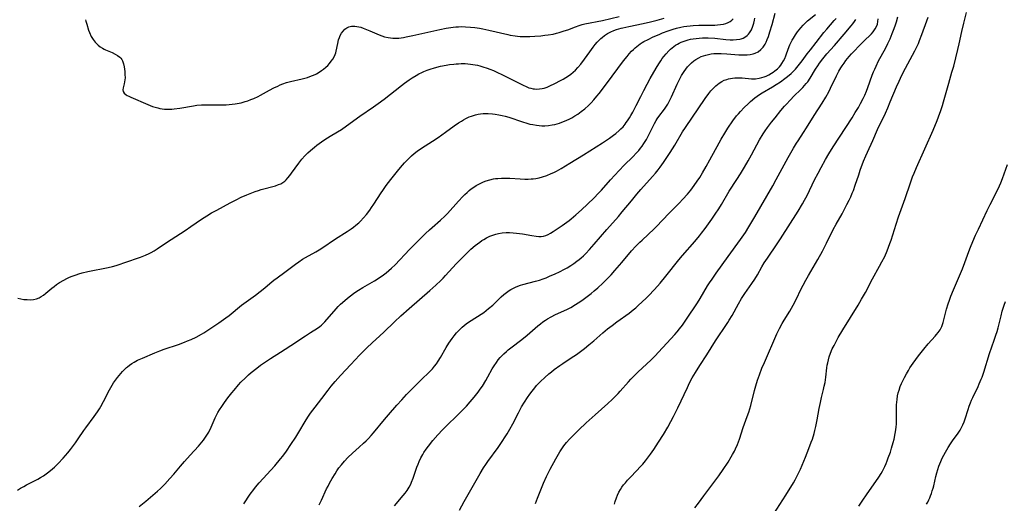
# Model space of a CAD drawing. Units: inches. Extents: x 2130023 to 2135515, y 176486 to 181947.
# Drawn here: x 2130614 to 2130853, y 178118 to 178235 of the extents above; entities that cross this region are included whole.
import ezdxf

# ---------------------------------------------------------------- set-up
doc = ezdxf.new("R2010")
doc.units = ezdxf.units.IN
doc.header["$MEASUREMENT"] = 0
doc.layers.add('c_31_T14S_R21E', color=96, linetype='Continuous')

msp = doc.modelspace()

# ---------------------------------------------------------------- linework, layer by layer
at = {"layer": 'c_31_T14S_R21E', "elevation": 1010}
msp.add_lwpolyline([(2130686.58, 178117.2), (2130687.13, 178118.33), (2130688.39, 178121.09), (2130688.75, 178121.8), (2130689.12, 178122.51), (2130689.75, 178123.62), (2130690.45, 178124.76), (2130690.92, 178125.48), (2130691.4, 178126.18), (2130691.99, 178126.95), (2130692.75, 178127.85), (2130693.58, 178128.71), (2130694.69, 178129.75), (2130696.33, 178131.21), (2130697.39, 178132.18), (2130697.98, 178132.75), (2130698.56, 178133.33), (2130699.26, 178134.1), (2130699.77, 178134.68), (2130702.48, 178137.98), (2130703.45, 178139.12), (2130705.46, 178141.43), (2130706.64, 178142.75), (2130707.84, 178144.03), (2130708.69, 178144.89), (2130711.52, 178147.71), (2130713.2, 178149.34), (2130714.09, 178150.26), (2130714.62, 178150.89), (2130715.07, 178151.49), (2130715.48, 178152.08), (2130716.04, 178153.01), (2130717.48, 178155.47), (2130718.13, 178156.52), (2130718.5, 178157.06), (2130718.93, 178157.65), (2130719.37, 178158.23), (2130719.99, 178158.99), (2130720.84, 178159.89), (2130721.32, 178160.34), (2130721.82, 178160.76), (2130722.33, 178161.17), (2130722.91, 178161.58), (2130723.49, 178161.98), (2130725.99, 178163.54), (2130726.6, 178163.96), (2130727.19, 178164.41), (2130727.77, 178164.87), (2130728.76, 178165.74), (2130730.83, 178167.72), (2130731.45, 178168.28), (2130732.09, 178168.81), (2130732.4, 178169.04), (2130732.73, 178169.26), (2130733.16, 178169.52), (2130733.61, 178169.77), (2130734.26, 178170.08), (2130734.89, 178170.34), (2130735.52, 178170.56), (2130736.06, 178170.73), (2130739.17, 178171.54), (2130740.1, 178171.81), (2130741.01, 178172.11), (2130741.71, 178172.37), (2130742.6, 178172.73), (2130743.95, 178173.33), (2130744.96, 178173.81), (2130746.17, 178174.41), (2130746.83, 178174.77), (2130747.76, 178175.33), (2130748.51, 178175.83), (2130749.23, 178176.36), (2130749.76, 178176.77), (2130750.27, 178177.2), (2130750.85, 178177.72), (2130751.42, 178178.28), (2130752.32, 178179.24), (2130753.45, 178180.53), (2130756.49, 178184.07), (2130759.3, 178187.24), (2130760.25, 178188.37), (2130762.45, 178191.06), (2130763.76, 178192.62), (2130764.79, 178193.8), (2130767.63, 178196.93), (2130768.3, 178197.72), (2130768.97, 178198.57), (2130769.47, 178199.24), (2130770.23, 178200.32), (2130771.85, 178202.79), (2130773, 178204.59), (2130774.91, 178207.75), (2130775.6, 178208.82), (2130780.4, 178215.9), (2130781.3, 178217.13), (2130781.79, 178217.74), (2130782.3, 178218.31), (2130782.98, 178218.97), (2130783.82, 178219.63), (2130784.47, 178220.03), (2130785.04, 178220.31), (2130785.62, 178220.53), (2130786.08, 178220.67), (2130786.54, 178220.77), (2130787.06, 178220.85), (2130787.6, 178220.9), (2130788.25, 178220.92), (2130788.8, 178220.91), (2130789.36, 178220.88), (2130791.64, 178220.68), (2130792.22, 178220.67), (2130792.6, 178220.69), (2130793.5, 178220.8), (2130794.13, 178220.95), (2130794.75, 178221.14), (2130795.24, 178221.34), (2130795.9, 178221.66), (2130796.54, 178222.03), (2130796.94, 178222.29), (2130797.32, 178222.57), (2130797.98, 178223.12), (2130798.19, 178223.32), (2130798.44, 178223.6), (2130798.75, 178223.99), (2130799.03, 178224.4), (2130799.41, 178225.02), (2130799.72, 178225.63), (2130800, 178226.25), (2130800.18, 178226.7), (2130800.82, 178228.48), (2130801, 178228.92), (2130801.3, 178229.59), (2130801.56, 178230.08), (2130801.84, 178230.56), (2130802.36, 178231.37), (2130802.85, 178232.05), (2130803.61, 178233.01), (2130804.22, 178233.69), (2130804.85, 178234.33), (2130805.26, 178234.71), (2130807.2, 178236.26)], dxfattribs=at)
at = {"layer": 'c_31_T14S_R21E'}
for points in [[(2130613.31, 178120.77, 1004), (2130614.04, 178121.25, 1004), (2130614.8, 178121.69, 1004), (2130615.5, 178122.06, 1004), (2130617.6, 178123.14, 1004), (2130618.26, 178123.49, 1004), (2130618.84, 178123.84, 1004), (2130619.57, 178124.31, 1004), (2130620.58, 178125.02, 1004), (2130621.27, 178125.55, 1004), (2130622.23, 178126.36, 1004), (2130623.16, 178127.25, 1004), (2130624.39, 178128.54, 1004), (2130625.51, 178129.82, 1004), (2130626.18, 178130.66, 1004), (2130627.37, 178132.27, 1004), (2130628.05, 178133.23, 1004), (2130629.42, 178135.3, 1004), (2130629.88, 178135.96, 1004), (2130631.94, 178138.71, 1004), (2130632.71, 178139.81, 1004), (2130633.17, 178140.52, 1004), (2130633.51, 178141.09, 1004), (2130634.18, 178142.29, 1004), (2130635.62, 178145.12, 1004), (2130635.96, 178145.73, 1004), (2130636.29, 178146.29, 1004), (2130636.63, 178146.83, 1004), (2130637.11, 178147.52, 1004), (2130637.57, 178148.13, 1004), (2130638.4, 178149.14, 1004), (2130638.83, 178149.63, 1004), (2130639.28, 178150.1, 1004), (2130639.75, 178150.55, 1004), (2130640, 178150.76, 1004), (2130640.52, 178151.17, 1004), (2130641.07, 178151.54, 1004), (2130641.63, 178151.88, 1004), (2130642.48, 178152.33, 1004), (2130643.66, 178152.88, 1004), (2130646.68, 178154.14, 1004), (2130647.88, 178154.61, 1004), (2130648.94, 178154.99, 1004), (2130652.37, 178156.18, 1004), (2130653.86, 178156.72, 1004), (2130654.61, 178157.01, 1004), (2130655.52, 178157.39, 1004), (2130656.7, 178157.96, 1004), (2130657.96, 178158.65, 1004), (2130658.59, 178159.03, 1004), (2130662.18, 178161.42, 1004), (2130663.34, 178162.23, 1004), (2130663.93, 178162.67, 1004), (2130664.69, 178163.24, 1004), (2130667.74, 178165.67, 1004), (2130671.11, 178168.15, 1004), (2130672.26, 178169.03, 1004), (2130673.36, 178169.93, 1004), (2130674.56, 178170.94, 1004), (2130675.59, 178171.77, 1004), (2130676.38, 178172.36, 1004), (2130678.27, 178173.71, 1004), (2130680.84, 178175.69, 1004), (2130681.61, 178176.26, 1004), (2130682.55, 178176.88, 1004), (2130683.27, 178177.3, 1004), (2130685.8, 178178.69, 1004), (2130686.55, 178179.12, 1004), (2130687.27, 178179.57, 1004), (2130690.58, 178181.8, 1004), (2130693.39, 178183.58, 1004), (2130694.35, 178184.24, 1004), (2130694.94, 178184.66, 1004), (2130695.51, 178185.11, 1004), (2130696.2, 178185.7, 1004), (2130696.63, 178186.11, 1004), (2130697.4, 178186.91, 1004), (2130698.09, 178187.72, 1004), (2130698.88, 178188.75, 1004), (2130699.32, 178189.38, 1004), (2130699.9, 178190.23, 1004), (2130701.67, 178193.02, 1004), (2130702.05, 178193.58, 1004), (2130702.89, 178194.74, 1004), (2130704, 178196.2, 1004), (2130705.93, 178198.65, 1004), (2130706.82, 178199.72, 1004), (2130707.31, 178200.27, 1004), (2130707.94, 178200.95, 1004), (2130708.6, 178201.59, 1004), (2130708.99, 178201.95, 1004), (2130709.7, 178202.54, 1004), (2130710.44, 178203.1, 1004), (2130711.45, 178203.79, 1004), (2130714.15, 178205.51, 1004), (2130715.51, 178206.42, 1004), (2130717.31, 178207.67, 1004), (2130719.43, 178209.22, 1004), (2130720.47, 178209.95, 1004), (2130721.16, 178210.4, 1004), (2130721.7, 178210.72, 1004), (2130722.25, 178211.03, 1004), (2130723.02, 178211.4, 1004), (2130723.59, 178211.63, 1004), (2130724.06, 178211.79, 1004), (2130724.54, 178211.92, 1004), (2130725.23, 178212.08, 1004), (2130725.83, 178212.17, 1004), (2130726.44, 178212.23, 1004), (2130727.06, 178212.25, 1004), (2130727.69, 178212.25, 1004), (2130728.74, 178212.17, 1004), (2130729.35, 178212.09, 1004), (2130730.24, 178211.93, 1004), (2130731.02, 178211.76, 1004), (2130731.79, 178211.57, 1004), (2130732.64, 178211.32, 1004), (2130736.02, 178210.22, 1004), (2130737.08, 178209.89, 1004), (2130737.79, 178209.69, 1004), (2130738.5, 178209.53, 1004), (2130739.38, 178209.37, 1004), (2130740.02, 178209.29, 1004), (2130740.67, 178209.25, 1004), (2130741.43, 178209.25, 1004), (2130742.3, 178209.32, 1004), (2130743.23, 178209.46, 1004), (2130743.82, 178209.59, 1004), (2130744.4, 178209.73, 1004), (2130744.97, 178209.91, 1004), (2130745.54, 178210.1, 1004), (2130746.17, 178210.34, 1004), (2130746.79, 178210.6, 1004), (2130747.36, 178210.87, 1004), (2130748.01, 178211.21, 1004), (2130748.74, 178211.64, 1004), (2130749.45, 178212.09, 1004), (2130750.29, 178212.69, 1004), (2130751.14, 178213.39, 1004), (2130752.02, 178214.2, 1004), (2130752.67, 178214.85, 1004), (2130753.34, 178215.58, 1004), (2130754.07, 178216.44, 1004), (2130754.63, 178217.13, 1004), (2130756.41, 178219.47, 1004), (2130760.56, 178225.04, 1004), (2130761.4, 178226.11, 1004), (2130761.9, 178226.7, 1004), (2130762.52, 178227.36, 1004), (2130762.94, 178227.78, 1004), (2130763.37, 178228.18, 1004), (2130763.76, 178228.52, 1004), (2130764.17, 178228.83, 1004), (2130764.61, 178229.15, 1004), (2130765.08, 178229.44, 1004), (2130765.51, 178229.7, 1004), (2130766.5, 178230.23, 1004), (2130767.72, 178230.82, 1004), (2130769.17, 178231.46, 1004), (2130770.01, 178231.81, 1004), (2130771.42, 178232.35, 1004), (2130772.61, 178232.74, 1004), (2130773.45, 178232.98, 1004), (2130774.51, 178233.23, 1004), (2130775.24, 178233.35, 1004), (2130775.97, 178233.46, 1004), (2130776.75, 178233.54, 1004), (2130777.49, 178233.59, 1004), (2130778.86, 178233.65, 1004), (2130781.9, 178233.69, 1004), (2130782.73, 178233.72, 1004), (2130783.41, 178233.77, 1004), (2130784.08, 178233.84, 1004), (2130784.85, 178233.96, 1004), (2130785.45, 178234.12, 1004), (2130786.01, 178234.34, 1004), (2130786.45, 178234.59, 1004), (2130786.86, 178234.89, 1004), (2130787.21, 178235.23, 1004)], [(2130613.33, 178167.39, 1002), (2130614.06, 178167.24, 1002), (2130614.79, 178167.12, 1002), (2130615.29, 178167.07, 1002), (2130615.62, 178167.05, 1002), (2130616.41, 178167.04, 1002), (2130617.17, 178167.11, 1002), (2130617.91, 178167.28, 1002), (2130618.52, 178167.52, 1002), (2130619.06, 178167.81, 1002), (2130619.57, 178168.15, 1002), (2130620.2, 178168.63, 1002), (2130621.62, 178169.82, 1002), (2130622.18, 178170.27, 1002), (2130622.76, 178170.7, 1002), (2130623.49, 178171.18, 1002), (2130624.52, 178171.8, 1002), (2130625.3, 178172.21, 1002), (2130625.94, 178172.51, 1002), (2130626.59, 178172.78, 1002), (2130627.5, 178173.11, 1002), (2130628.19, 178173.33, 1002), (2130629, 178173.55, 1002), (2130630.4, 178173.86, 1002), (2130635.31, 178174.86, 1002), (2130636.34, 178175.1, 1002), (2130637.22, 178175.34, 1002), (2130637.99, 178175.57, 1002), (2130639.36, 178176.03, 1002), (2130643.13, 178177.4, 1002), (2130644.36, 178177.87, 1002), (2130645.24, 178178.25, 1002), (2130645.79, 178178.53, 1002), (2130646.53, 178178.94, 1002), (2130647.25, 178179.39, 1002), (2130649.5, 178180.94, 1002), (2130653.99, 178183.83, 1002), (2130655.44, 178184.8, 1002), (2130657.99, 178186.56, 1002), (2130659.27, 178187.39, 1002), (2130660.45, 178188.09, 1002), (2130661.72, 178188.81, 1002), (2130664.99, 178190.56, 1002), (2130666.45, 178191.31, 1002), (2130667.67, 178191.9, 1002), (2130668.97, 178192.49, 1002), (2130670.19, 178192.99, 1002), (2130671.02, 178193.29, 1002), (2130671.84, 178193.57, 1002), (2130672.51, 178193.77, 1002), (2130675.94, 178194.7, 1002), (2130676.74, 178194.97, 1002), (2130677.28, 178195.2, 1002), (2130677.79, 178195.49, 1002), (2130678.21, 178195.8, 1002), (2130678.6, 178196.16, 1002), (2130679, 178196.59, 1002), (2130679.46, 178197.16, 1002), (2130679.89, 178197.76, 1002), (2130680.73, 178199, 1002), (2130681.62, 178200.22, 1002), (2130682.41, 178201.18, 1002), (2130683.1, 178201.94, 1002), (2130683.86, 178202.68, 1002), (2130684.47, 178203.25, 1002), (2130685.45, 178204.08, 1002), (2130686.06, 178204.56, 1002), (2130687.15, 178205.37, 1002), (2130688.2, 178206.08, 1002), (2130689.68, 178207.01, 1002), (2130691.98, 178208.39, 1002), (2130693.26, 178209.22, 1002), (2130696.48, 178211.57, 1002), (2130699.78, 178213.83, 1002), (2130700.96, 178214.67, 1002), (2130702.35, 178215.72, 1002), (2130706.6, 178219.02, 1002), (2130707.35, 178219.59, 1002), (2130708.47, 178220.39, 1002), (2130709.2, 178220.88, 1002), (2130710.13, 178221.45, 1002), (2130710.83, 178221.85, 1002), (2130711.55, 178222.22, 1002), (2130712.05, 178222.45, 1002), (2130712.81, 178222.76, 1002), (2130713.59, 178223.03, 1002), (2130714.65, 178223.35, 1002), (2130716.1, 178223.7, 1002), (2130717.41, 178223.96, 1002), (2130718.29, 178224.1, 1002), (2130719.29, 178224.23, 1002), (2130719.85, 178224.29, 1002), (2130720.41, 178224.33, 1002), (2130721.06, 178224.35, 1002), (2130722.08, 178224.34, 1002), (2130722.73, 178224.3, 1002), (2130723.37, 178224.23, 1002), (2130723.91, 178224.16, 1002), (2130725.04, 178223.94, 1002), (2130725.64, 178223.79, 1002), (2130726.37, 178223.59, 1002), (2130727.4, 178223.25, 1002), (2130728.02, 178223.03, 1002), (2130728.99, 178222.64, 1002), (2130729.95, 178222.21, 1002), (2130731.01, 178221.7, 1002), (2130734.99, 178219.65, 1002), (2130736.13, 178219.09, 1002), (2130736.87, 178218.76, 1002), (2130737.55, 178218.51, 1002), (2130738.06, 178218.36, 1002), (2130738.57, 178218.25, 1002), (2130738.9, 178218.2, 1002), (2130739.52, 178218.17, 1002), (2130740.13, 178218.21, 1002), (2130740.75, 178218.3, 1002), (2130741.27, 178218.43, 1002), (2130741.96, 178218.67, 1002), (2130742.64, 178218.96, 1002), (2130743.85, 178219.54, 1002), (2130745.24, 178220.25, 1002), (2130745.9, 178220.61, 1002), (2130746.54, 178220.99, 1002), (2130747.2, 178221.41, 1002), (2130747.76, 178221.81, 1002), (2130748.3, 178222.25, 1002), (2130748.9, 178222.79, 1002), (2130749.46, 178223.37, 1002), (2130750.21, 178224.25, 1002), (2130751.09, 178225.43, 1002), (2130752.34, 178227.23, 1002), (2130753.16, 178228.36, 1002), (2130753.65, 178228.97, 1002), (2130754.17, 178229.56, 1002), (2130754.61, 178230.01, 1002), (2130755.06, 178230.44, 1002), (2130755.32, 178230.67, 1002), (2130755.93, 178231.16, 1002), (2130756.68, 178231.67, 1002), (2130757.47, 178232.08, 1002), (2130758.16, 178232.37, 1002), (2130758.87, 178232.63, 1002), (2130759.94, 178232.95, 1002), (2130760.42, 178233.07, 1002), (2130761.83, 178233.38, 1002), (2130765.34, 178234.06, 1002), (2130767.1, 178234.48, 1002), (2130768.7, 178234.92, 1002), (2130770.41, 178235.41, 1002)], [(2130629.78, 178235.02, 1000), (2130629.9, 178234.68, 1000), (2130630.13, 178233.96, 1000), (2130630.56, 178232.48, 1000), (2130630.78, 178231.9, 1000), (2130631.21, 178230.97, 1000), (2130631.67, 178230.21, 1000), (2130632.19, 178229.55, 1000), (2130632.55, 178229.17, 1000), (2130632.92, 178228.82, 1000), (2130633.4, 178228.43, 1000), (2130633.9, 178228.09, 1000), (2130634.3, 178227.87, 1000), (2130634.7, 178227.68, 1000), (2130636.28, 178227.02, 1000), (2130637, 178226.68, 1000), (2130637.62, 178226.31, 1000), (2130638.17, 178225.89, 1000), (2130638.41, 178225.64, 1000), (2130638.64, 178225.33, 1000), (2130638.83, 178225.01, 1000), (2130639.07, 178224.33, 1000), (2130639.22, 178223.6, 1000), (2130639.35, 178222.47, 1000), (2130639.4, 178221.69, 1000), (2130639.41, 178220.91, 1000), (2130639.37, 178220.39, 1000), (2130639.31, 178219.93, 1000), (2130639.22, 178219.48, 1000), (2130638.98, 178218.5, 1000), (2130638.9, 178217.99, 1000), (2130638.95, 178217.55, 1000), (2130639.23, 178217.14, 1000), (2130639.7, 178216.77, 1000), (2130639.95, 178216.62, 1000), (2130640.35, 178216.41, 1000), (2130640.86, 178216.17, 1000), (2130644.98, 178214.4, 1000), (2130646.11, 178213.97, 1000), (2130646.76, 178213.76, 1000), (2130647.41, 178213.58, 1000), (2130647.9, 178213.47, 1000), (2130648.4, 178213.39, 1000), (2130648.98, 178213.33, 1000), (2130649.57, 178213.3, 1000), (2130650.2, 178213.31, 1000), (2130650.76, 178213.33, 1000), (2130651.32, 178213.38, 1000), (2130652.74, 178213.57, 1000), (2130656.05, 178214.14, 1000), (2130656.82, 178214.25, 1000), (2130657.97, 178214.34, 1000), (2130658.95, 178214.38, 1000), (2130659.93, 178214.38, 1000), (2130662.33, 178214.33, 1000), (2130663.12, 178214.33, 1000), (2130664.01, 178214.36, 1000), (2130664.74, 178214.41, 1000), (2130665.46, 178214.48, 1000), (2130666.18, 178214.58, 1000), (2130666.68, 178214.66, 1000), (2130667.64, 178214.87, 1000), (2130668.59, 178215.12, 1000), (2130669.29, 178215.34, 1000), (2130670.01, 178215.61, 1000), (2130670.72, 178215.92, 1000), (2130671.75, 178216.4, 1000), (2130672.32, 178216.69, 1000), (2130674.55, 178217.92, 1000), (2130675.53, 178218.44, 1000), (2130676.52, 178218.91, 1000), (2130677.14, 178219.19, 1000), (2130677.77, 178219.44, 1000), (2130678.63, 178219.74, 1000), (2130679.58, 178220.02, 1000), (2130682.43, 178220.67, 1000), (2130683.08, 178220.84, 1000), (2130683.73, 178221.02, 1000), (2130684.35, 178221.22, 1000), (2130684.97, 178221.45, 1000), (2130685.58, 178221.72, 1000), (2130685.91, 178221.88, 1000), (2130686.57, 178222.24, 1000), (2130687.19, 178222.65, 1000), (2130687.67, 178223.01, 1000), (2130688.2, 178223.46, 1000), (2130688.66, 178223.92, 1000), (2130689.09, 178224.4, 1000), (2130689.52, 178224.92, 1000), (2130689.89, 178225.46, 1000), (2130690.2, 178225.97, 1000), (2130690.48, 178226.57, 1000), (2130690.63, 178226.98, 1000), (2130690.75, 178227.41, 1000), (2130691.11, 178229.27, 1000), (2130691.32, 178230.12, 1000), (2130691.5, 178230.68, 1000), (2130691.72, 178231.21, 1000), (2130692.02, 178231.76, 1000), (2130692.39, 178232.26, 1000), (2130692.81, 178232.69, 1000), (2130693.28, 178233.04, 1000), (2130693.8, 178233.29, 1000), (2130694.46, 178233.44, 1000), (2130695.23, 178233.45, 1000), (2130695.73, 178233.4, 1000), (2130696.23, 178233.3, 1000), (2130696.73, 178233.16, 1000), (2130697.24, 178232.99, 1000), (2130698.08, 178232.67, 1000), (2130698.93, 178232.31, 1000), (2130700.56, 178231.57, 1000), (2130701.16, 178231.32, 1000), (2130701.8, 178231.08, 1000), (2130702.45, 178230.88, 1000), (2130703.36, 178230.68, 1000), (2130703.91, 178230.6, 1000), (2130704.47, 178230.55, 1000), (2130705.35, 178230.53, 1000), (2130705.93, 178230.56, 1000), (2130706.51, 178230.62, 1000), (2130707.04, 178230.7, 1000), (2130707.72, 178230.82, 1000), (2130709.35, 178231.16, 1000), (2130715.93, 178232.64, 1000), (2130717.45, 178232.96, 1000), (2130718.03, 178233.07, 1000), (2130719.14, 178233.22, 1000), (2130719.78, 178233.28, 1000), (2130720.42, 178233.31, 1000), (2130721.08, 178233.33, 1000), (2130722.14, 178233.3, 1000), (2130723.4, 178233.21, 1000), (2130724.42, 178233.09, 1000), (2130725.53, 178232.94, 1000), (2130726.38, 178232.79, 1000), (2130727.8, 178232.5, 1000), (2130732.46, 178231.4, 1000), (2130733.04, 178231.29, 1000), (2130734.18, 178231.1, 1000), (2130734.81, 178231.02, 1000), (2130735.44, 178230.96, 1000), (2130736.1, 178230.93, 1000), (2130737.11, 178230.93, 1000), (2130737.77, 178230.95, 1000), (2130738.98, 178231.01, 1000), (2130740.44, 178231.13, 1000), (2130741.39, 178231.23, 1000), (2130742.26, 178231.34, 1000), (2130743.48, 178231.54, 1000), (2130744.3, 178231.72, 1000), (2130744.88, 178231.87, 1000), (2130746.15, 178232.27, 1000), (2130747.03, 178232.59, 1000), (2130748.86, 178233.28, 1000), (2130749.75, 178233.59, 1000), (2130750.48, 178233.81, 1000), (2130751.18, 178233.99, 1000), (2130755.4, 178234.85, 1000), (2130759.45, 178235.78, 1000)], [(2130642.86, 178116.82, 1006), (2130644.47, 178118.15, 1006), (2130647.3, 178120.56, 1006), (2130648.01, 178121.19, 1006), (2130648.49, 178121.66, 1006), (2130649.1, 178122.28, 1006), (2130650.32, 178123.6, 1006), (2130651.28, 178124.68, 1006), (2130652.86, 178126.6, 1006), (2130653.86, 178127.75, 1006), (2130655.27, 178129.31, 1006), (2130657.29, 178131.47, 1006), (2130658.1, 178132.42, 1006), (2130658.48, 178132.91, 1006), (2130658.84, 178133.41, 1006), (2130659.32, 178134.14, 1006), (2130659.75, 178134.89, 1006), (2130660.35, 178136.08, 1006), (2130661.35, 178138.36, 1006), (2130661.64, 178138.98, 1006), (2130662, 178139.65, 1006), (2130662.39, 178140.32, 1006), (2130662.9, 178141.11, 1006), (2130663.56, 178142.05, 1006), (2130664.4, 178143.2, 1006), (2130665.36, 178144.44, 1006), (2130665.9, 178145.11, 1006), (2130667, 178146.37, 1006), (2130667.58, 178146.99, 1006), (2130668.65, 178148.06, 1006), (2130669.44, 178148.78, 1006), (2130670.07, 178149.33, 1006), (2130671.42, 178150.45, 1006), (2130672.35, 178151.17, 1006), (2130673.27, 178151.82, 1006), (2130674.78, 178152.78, 1006), (2130677.2, 178154.26, 1006), (2130678.35, 178154.99, 1006), (2130679.71, 178155.88, 1006), (2130683.23, 178158.25, 1006), (2130684.49, 178159.07, 1006), (2130686.18, 178160.11, 1006), (2130686.75, 178160.51, 1006), (2130687.14, 178160.82, 1006), (2130687.51, 178161.17, 1006), (2130688, 178161.67, 1006), (2130688.47, 178162.2, 1006), (2130690.2, 178164.28, 1006), (2130691.22, 178165.38, 1006), (2130691.81, 178165.96, 1006), (2130692.28, 178166.39, 1006), (2130693.46, 178167.39, 1006), (2130694.94, 178168.55, 1006), (2130695.49, 178168.94, 1006), (2130696.11, 178169.36, 1006), (2130697.16, 178170.02, 1006), (2130700, 178171.63, 1006), (2130701.15, 178172.33, 1006), (2130702.23, 178173.08, 1006), (2130702.88, 178173.58, 1006), (2130703.5, 178174.1, 1006), (2130704.16, 178174.69, 1006), (2130705.04, 178175.53, 1006), (2130708.52, 178179.21, 1006), (2130712.46, 178183.12, 1006), (2130713.43, 178184.02, 1006), (2130714.01, 178184.54, 1006), (2130716.1, 178186.35, 1006), (2130717.1, 178187.28, 1006), (2130717.74, 178187.94, 1006), (2130720.42, 178190.95, 1006), (2130721.52, 178192.11, 1006), (2130722.02, 178192.6, 1006), (2130722.53, 178193.08, 1006), (2130723.06, 178193.53, 1006), (2130723.56, 178193.92, 1006), (2130724.15, 178194.35, 1006), (2130724.77, 178194.74, 1006), (2130725.38, 178195.1, 1006), (2130726.01, 178195.41, 1006), (2130726.54, 178195.64, 1006), (2130727.16, 178195.88, 1006), (2130728.05, 178196.14, 1006), (2130728.96, 178196.34, 1006), (2130729.44, 178196.42, 1006), (2130730.02, 178196.49, 1006), (2130730.89, 178196.55, 1006), (2130731.77, 178196.56, 1006), (2130732.9, 178196.53, 1006), (2130735.4, 178196.36, 1006), (2130736.57, 178196.31, 1006), (2130737.34, 178196.31, 1006), (2130738.1, 178196.35, 1006), (2130738.59, 178196.4, 1006), (2130739.27, 178196.5, 1006), (2130740.06, 178196.66, 1006), (2130740.84, 178196.86, 1006), (2130741.89, 178197.2, 1006), (2130743, 178197.64, 1006), (2130743.65, 178197.93, 1006), (2130744.29, 178198.25, 1006), (2130745.42, 178198.88, 1006), (2130747.54, 178200.19, 1006), (2130750.86, 178202.18, 1006), (2130755.41, 178205.1, 1006), (2130757.14, 178206.26, 1006), (2130758.15, 178206.98, 1006), (2130758.68, 178207.39, 1006), (2130759.51, 178208.08, 1006), (2130759.93, 178208.49, 1006), (2130760.44, 178209.04, 1006), (2130760.91, 178209.62, 1006), (2130761.21, 178210.03, 1006), (2130761.5, 178210.45, 1006), (2130761.99, 178211.2, 1006), (2130762.32, 178211.76, 1006), (2130762.77, 178212.55, 1006), (2130763.64, 178214.19, 1006), (2130764.73, 178216.4, 1006), (2130765.45, 178217.82, 1006), (2130766.26, 178219.36, 1006), (2130767.03, 178220.74, 1006), (2130768.49, 178223.27, 1006), (2130769.13, 178224.33, 1006), (2130769.61, 178225.06, 1006), (2130769.96, 178225.57, 1006), (2130770.34, 178226.07, 1006), (2130770.9, 178226.75, 1006), (2130771.53, 178227.43, 1006), (2130771.94, 178227.82, 1006), (2130772.36, 178228.19, 1006), (2130772.76, 178228.51, 1006), (2130773.18, 178228.8, 1006), (2130773.63, 178229.09, 1006), (2130774.1, 178229.34, 1006), (2130774.59, 178229.57, 1006), (2130775.04, 178229.75, 1006), (2130775.49, 178229.91, 1006), (2130776.26, 178230.14, 1006), (2130776.86, 178230.27, 1006), (2130777.46, 178230.38, 1006), (2130778.17, 178230.48, 1006), (2130778.9, 178230.54, 1006), (2130779.7, 178230.59, 1006), (2130780.43, 178230.6, 1006), (2130781.15, 178230.59, 1006), (2130782.73, 178230.5, 1006), (2130785.44, 178230.23, 1006), (2130786.46, 178230.16, 1006), (2130787.2, 178230.14, 1006), (2130788.02, 178230.18, 1006), (2130788.8, 178230.3, 1006), (2130789.16, 178230.4, 1006), (2130789.61, 178230.57, 1006), (2130790.03, 178230.78, 1006), (2130790.57, 178231.15, 1006), (2130790.9, 178231.47, 1006), (2130791.2, 178231.83, 1006), (2130791.65, 178232.57, 1006), (2130792.01, 178233.45, 1006), (2130792.2, 178234.15, 1006), (2130792.35, 178234.89, 1006), (2130792.43, 178235.41, 1006)], [(2130668.29, 178117.47, 1008), (2130669.84, 178119.79, 1008), (2130670.71, 178120.99, 1008), (2130671.13, 178121.52, 1008), (2130672.02, 178122.56, 1008), (2130672.97, 178123.61, 1008), (2130674.85, 178125.63, 1008), (2130675.82, 178126.73, 1008), (2130677.19, 178128.38, 1008), (2130677.74, 178129.07, 1008), (2130678.66, 178130.28, 1008), (2130679.74, 178131.85, 1008), (2130680.9, 178133.63, 1008), (2130681.67, 178134.89, 1008), (2130683.18, 178137.47, 1008), (2130683.87, 178138.55, 1008), (2130684.52, 178139.51, 1008), (2130685.61, 178140.98, 1008), (2130687.25, 178143.09, 1008), (2130688.75, 178145.09, 1008), (2130689.53, 178146.07, 1008), (2130690.47, 178147.19, 1008), (2130691.8, 178148.67, 1008), (2130694.28, 178151.27, 1008), (2130696.42, 178153.55, 1008), (2130697.57, 178154.75, 1008), (2130698.2, 178155.37, 1008), (2130699.47, 178156.57, 1008), (2130701.33, 178158.25, 1008), (2130702.3, 178159.15, 1008), (2130704.92, 178161.7, 1008), (2130706.42, 178163.11, 1008), (2130708.43, 178164.9, 1008), (2130713.46, 178169.23, 1008), (2130714.94, 178170.56, 1008), (2130716.12, 178171.69, 1008), (2130716.72, 178172.29, 1008), (2130717.3, 178172.91, 1008), (2130719.9, 178175.73, 1008), (2130720.91, 178176.78, 1008), (2130722.4, 178178.26, 1008), (2130723.46, 178179.28, 1008), (2130724.46, 178180.16, 1008), (2130725.03, 178180.61, 1008), (2130725.61, 178181.04, 1008), (2130726.14, 178181.41, 1008), (2130726.57, 178181.68, 1008), (2130727.24, 178182.05, 1008), (2130728.04, 178182.43, 1008), (2130728.78, 178182.73, 1008), (2130729.54, 178182.97, 1008), (2130730.18, 178183.12, 1008), (2130731.08, 178183.27, 1008), (2130731.99, 178183.34, 1008), (2130732.86, 178183.35, 1008), (2130733.7, 178183.3, 1008), (2130734.54, 178183.21, 1008), (2130735.97, 178183.01, 1008), (2130738.27, 178182.63, 1008), (2130739.32, 178182.47, 1008), (2130739.94, 178182.41, 1008), (2130740.55, 178182.4, 1008), (2130741.13, 178182.47, 1008), (2130741.68, 178182.63, 1008), (2130742.23, 178182.87, 1008), (2130742.77, 178183.17, 1008), (2130743.45, 178183.58, 1008), (2130744.15, 178184.04, 1008), (2130745.65, 178185.06, 1008), (2130747.34, 178186.29, 1008), (2130747.85, 178186.68, 1008), (2130748.99, 178187.64, 1008), (2130750.35, 178188.89, 1008), (2130753.32, 178191.71, 1008), (2130754.48, 178192.87, 1008), (2130755.2, 178193.66, 1008), (2130757.42, 178196.13, 1008), (2130759.52, 178198.41, 1008), (2130760.73, 178199.66, 1008), (2130762.8, 178201.76, 1008), (2130763.71, 178202.7, 1008), (2130764.24, 178203.29, 1008), (2130764.67, 178203.8, 1008), (2130765.08, 178204.32, 1008), (2130765.5, 178204.92, 1008), (2130765.82, 178205.42, 1008), (2130766.1, 178205.91, 1008), (2130766.36, 178206.41, 1008), (2130767.64, 178209, 1008), (2130768.05, 178209.78, 1008), (2130768.49, 178210.54, 1008), (2130768.76, 178210.95, 1008), (2130769.13, 178211.49, 1008), (2130770.5, 178213.32, 1008), (2130771, 178214.05, 1008), (2130771.3, 178214.52, 1008), (2130771.57, 178215, 1008), (2130771.91, 178215.64, 1008), (2130772.22, 178216.31, 1008), (2130773.56, 178219.33, 1008), (2130773.96, 178220.19, 1008), (2130774.37, 178221, 1008), (2130774.62, 178221.44, 1008), (2130774.93, 178221.95, 1008), (2130775.26, 178222.45, 1008), (2130775.69, 178223.04, 1008), (2130776.11, 178223.56, 1008), (2130776.57, 178224.05, 1008), (2130777.09, 178224.55, 1008), (2130777.64, 178225, 1008), (2130778.12, 178225.34, 1008), (2130778.85, 178225.77, 1008), (2130779.42, 178226.04, 1008), (2130780.02, 178226.27, 1008), (2130780.53, 178226.43, 1008), (2130781.22, 178226.59, 1008), (2130781.86, 178226.7, 1008), (2130782.51, 178226.78, 1008), (2130783.42, 178226.83, 1008), (2130784.24, 178226.83, 1008), (2130785.65, 178226.76, 1008), (2130788.56, 178226.51, 1008), (2130789.51, 178226.47, 1008), (2130790.06, 178226.47, 1008), (2130790.6, 178226.49, 1008), (2130791.33, 178226.57, 1008), (2130792.03, 178226.71, 1008), (2130792.5, 178226.87, 1008), (2130793.25, 178227.24, 1008), (2130793.92, 178227.74, 1008), (2130794.48, 178228.35, 1008), (2130794.95, 178229.05, 1008), (2130795.21, 178229.55, 1008), (2130795.49, 178230.22, 1008), (2130795.74, 178230.92, 1008), (2130796.11, 178232.07, 1008), (2130796.63, 178233.83, 1008), (2130797.42, 178236.59, 1008)], [(2130704.93, 178117.02, 1012), (2130707.03, 178119.47, 1012), (2130707.51, 178120.06, 1012), (2130707.96, 178120.68, 1012), (2130708.24, 178121.1, 1012), (2130708.49, 178121.53, 1012), (2130708.84, 178122.23, 1012), (2130709.05, 178122.72, 1012), (2130709.42, 178123.72, 1012), (2130710.34, 178126.39, 1012), (2130710.61, 178127.07, 1012), (2130710.91, 178127.78, 1012), (2130711.3, 178128.62, 1012), (2130711.74, 178129.44, 1012), (2130712.05, 178129.96, 1012), (2130712.56, 178130.73, 1012), (2130713.12, 178131.48, 1012), (2130714.18, 178132.83, 1012), (2130715.39, 178134.2, 1012), (2130716.54, 178135.42, 1012), (2130717.24, 178136.13, 1012), (2130720.51, 178139.32, 1012), (2130721.88, 178140.7, 1012), (2130722.37, 178141.22, 1012), (2130723.29, 178142.23, 1012), (2130724.23, 178143.34, 1012), (2130725.22, 178144.59, 1012), (2130725.74, 178145.32, 1012), (2130726.24, 178146.06, 1012), (2130727.09, 178147.45, 1012), (2130727.57, 178148.27, 1012), (2130728.66, 178150.23, 1012), (2130729.13, 178151.01, 1012), (2130729.64, 178151.77, 1012), (2130730.11, 178152.4, 1012), (2130730.61, 178153, 1012), (2130731.02, 178153.45, 1012), (2130731.44, 178153.89, 1012), (2130732.08, 178154.47, 1012), (2130732.52, 178154.85, 1012), (2130733.14, 178155.34, 1012), (2130735.87, 178157.41, 1012), (2130737.14, 178158.46, 1012), (2130739.05, 178160.12, 1012), (2130739.69, 178160.66, 1012), (2130740.34, 178161.18, 1012), (2130740.95, 178161.63, 1012), (2130741.58, 178162.05, 1012), (2130742.09, 178162.37, 1012), (2130742.97, 178162.87, 1012), (2130744.05, 178163.41, 1012), (2130746.77, 178164.64, 1012), (2130747.75, 178165.15, 1012), (2130748.91, 178165.85, 1012), (2130749.56, 178166.27, 1012), (2130750.4, 178166.85, 1012), (2130751.73, 178167.82, 1012), (2130752.65, 178168.52, 1012), (2130753.44, 178169.15, 1012), (2130754.33, 178169.93, 1012), (2130755.5, 178171.04, 1012), (2130757.51, 178173.08, 1012), (2130758.46, 178174.1, 1012), (2130760.15, 178176.03, 1012), (2130762.52, 178178.86, 1012), (2130763.56, 178180.02, 1012), (2130764.53, 178181.02, 1012), (2130765.05, 178181.52, 1012), (2130768.02, 178184.28, 1012), (2130768.98, 178185.23, 1012), (2130769.65, 178185.92, 1012), (2130772.06, 178188.47, 1012), (2130774.08, 178190.5, 1012), (2130774.96, 178191.41, 1012), (2130776.06, 178192.63, 1012), (2130776.91, 178193.65, 1012), (2130777.74, 178194.75, 1012), (2130778.47, 178195.8, 1012), (2130779.06, 178196.72, 1012), (2130779.72, 178197.8, 1012), (2130780.62, 178199.37, 1012), (2130781.55, 178201.02, 1012), (2130783.8, 178205.15, 1012), (2130784.27, 178205.98, 1012), (2130785.17, 178207.49, 1012), (2130785.93, 178208.66, 1012), (2130787.15, 178210.44, 1012), (2130788.04, 178211.64, 1012), (2130788.45, 178212.16, 1012), (2130788.96, 178212.74, 1012), (2130789.86, 178213.71, 1012), (2130790.8, 178214.62, 1012), (2130791.39, 178215.15, 1012), (2130792.47, 178216.02, 1012), (2130793.04, 178216.45, 1012), (2130793.6, 178216.84, 1012), (2130794.25, 178217.25, 1012), (2130796.73, 178218.71, 1012), (2130797.63, 178219.27, 1012), (2130798.66, 178219.95, 1012), (2130799.72, 178220.71, 1012), (2130800.39, 178221.22, 1012), (2130801.26, 178221.95, 1012), (2130801.97, 178222.62, 1012), (2130802.32, 178222.99, 1012), (2130803.02, 178223.79, 1012), (2130803.95, 178225, 1012), (2130805.2, 178226.7, 1012), (2130805.95, 178227.7, 1012), (2130807.38, 178229.51, 1012), (2130809.25, 178231.94, 1012), (2130809.92, 178232.75, 1012), (2130811.75, 178234.8, 1012), (2130812.19, 178235.34, 1012)], [(2130720.72, 178115.98, 1014), (2130721.83, 178118.08, 1014), (2130722.44, 178119.18, 1014), (2130725.72, 178124.86, 1014), (2130726.54, 178126.2, 1014), (2130727.07, 178127.01, 1014), (2130727.58, 178127.75, 1014), (2130730.08, 178131.17, 1014), (2130731.07, 178132.6, 1014), (2130731.8, 178133.72, 1014), (2130732.26, 178134.48, 1014), (2130732.91, 178135.62, 1014), (2130733.61, 178136.92, 1014), (2130735.01, 178139.61, 1014), (2130735.79, 178140.99, 1014), (2130736.49, 178142.15, 1014), (2130737.25, 178143.33, 1014), (2130737.79, 178144.11, 1014), (2130738.35, 178144.87, 1014), (2130738.99, 178145.68, 1014), (2130739.43, 178146.19, 1014), (2130739.89, 178146.69, 1014), (2130740.37, 178147.18, 1014), (2130741.45, 178148.18, 1014), (2130742.41, 178149.01, 1014), (2130743.04, 178149.52, 1014), (2130743.73, 178150.06, 1014), (2130745.08, 178151.06, 1014), (2130745.79, 178151.55, 1014), (2130747.86, 178152.91, 1014), (2130749.11, 178153.76, 1014), (2130750.12, 178154.48, 1014), (2130751.08, 178155.21, 1014), (2130752.14, 178156.04, 1014), (2130753.33, 178157.02, 1014), (2130755.55, 178158.98, 1014), (2130756.69, 178159.94, 1014), (2130757.8, 178160.8, 1014), (2130758.93, 178161.63, 1014), (2130761.88, 178163.75, 1014), (2130762.92, 178164.56, 1014), (2130763.53, 178165.07, 1014), (2130764.13, 178165.6, 1014), (2130765.1, 178166.49, 1014), (2130766.01, 178167.37, 1014), (2130766.61, 178167.96, 1014), (2130768.06, 178169.51, 1014), (2130769.47, 178171.09, 1014), (2130770.84, 178172.72, 1014), (2130774.02, 178176.7, 1014), (2130774.86, 178177.73, 1014), (2130777.89, 178181.19, 1014), (2130779.01, 178182.54, 1014), (2130779.52, 178183.19, 1014), (2130780.39, 178184.34, 1014), (2130781.98, 178186.58, 1014), (2130782.78, 178187.77, 1014), (2130783.67, 178189.13, 1014), (2130784.32, 178190.18, 1014), (2130786.25, 178193.38, 1014), (2130788.09, 178196.21, 1014), (2130788.97, 178197.61, 1014), (2130789.91, 178199.2, 1014), (2130790.81, 178200.75, 1014), (2130791.62, 178202.22, 1014), (2130792.93, 178204.65, 1014), (2130793.62, 178205.88, 1014), (2130794.5, 178207.34, 1014), (2130794.95, 178208.03, 1014), (2130795.53, 178208.86, 1014), (2130796.48, 178210.11, 1014), (2130797.36, 178211.21, 1014), (2130798.77, 178212.95, 1014), (2130799.68, 178214.03, 1014), (2130800.12, 178214.53, 1014), (2130801.02, 178215.48, 1014), (2130802.04, 178216.51, 1014), (2130803.57, 178217.98, 1014), (2130804.13, 178218.55, 1014), (2130804.56, 178219.03, 1014), (2130804.97, 178219.52, 1014), (2130805.31, 178219.96, 1014), (2130805.92, 178220.85, 1014), (2130807.2, 178223.01, 1014), (2130807.73, 178223.81, 1014), (2130808.16, 178224.44, 1014), (2130809, 178225.54, 1014), (2130809.95, 178226.7, 1014), (2130811.8, 178228.78, 1014), (2130814.13, 178231.52, 1014), (2130815.9, 178233.52, 1014), (2130816.29, 178233.98, 1014), (2130816.71, 178234.54, 1014), (2130817.04, 178235.06, 1014)], [(2130739.14, 178117.52, 1016), (2130739.64, 178118.88, 1016), (2130739.95, 178119.64, 1016), (2130741.13, 178122.52, 1016), (2130741.85, 178124.13, 1016), (2130742.24, 178124.93, 1016), (2130742.72, 178125.87, 1016), (2130744.08, 178128.38, 1016), (2130744.41, 178128.98, 1016), (2130745.08, 178130.08, 1016), (2130745.56, 178130.82, 1016), (2130746.07, 178131.54, 1016), (2130746.73, 178132.38, 1016), (2130747.41, 178133.18, 1016), (2130748.21, 178134.02, 1016), (2130749.67, 178135.44, 1016), (2130751.49, 178137.12, 1016), (2130753.69, 178139.11, 1016), (2130756.77, 178141.8, 1016), (2130757.81, 178142.77, 1016), (2130758.31, 178143.26, 1016), (2130759.28, 178144.26, 1016), (2130759.76, 178144.8, 1016), (2130761.73, 178147.07, 1016), (2130762.3, 178147.71, 1016), (2130763.05, 178148.51, 1016), (2130764.07, 178149.51, 1016), (2130767.19, 178152.39, 1016), (2130768.29, 178153.46, 1016), (2130768.99, 178154.2, 1016), (2130770.14, 178155.44, 1016), (2130772.98, 178158.57, 1016), (2130773.59, 178159.27, 1016), (2130774.18, 178159.99, 1016), (2130774.84, 178160.88, 1016), (2130776.3, 178163.04, 1016), (2130778.03, 178165.52, 1016), (2130778.54, 178166.28, 1016), (2130779.19, 178167.33, 1016), (2130780.98, 178170.38, 1016), (2130781.47, 178171.15, 1016), (2130782.06, 178172.06, 1016), (2130783.06, 178173.48, 1016), (2130785.99, 178177.49, 1016), (2130788.94, 178181.62, 1016), (2130790.16, 178183.39, 1016), (2130791.02, 178184.73, 1016), (2130792.48, 178187.17, 1016), (2130796.83, 178194.71, 1016), (2130797.66, 178196.2, 1016), (2130800.58, 178201.58, 1016), (2130801.84, 178203.81, 1016), (2130802.61, 178205.05, 1016), (2130802.99, 178205.64, 1016), (2130804.3, 178207.59, 1016), (2130805.05, 178208.75, 1016), (2130806.88, 178211.74, 1016), (2130808.8, 178214.76, 1016), (2130809.68, 178216.21, 1016), (2130810.41, 178217.54, 1016), (2130810.85, 178218.41, 1016), (2130812.27, 178221.38, 1016), (2130812.89, 178222.55, 1016), (2130813.37, 178223.35, 1016), (2130813.68, 178223.82, 1016), (2130814.13, 178224.45, 1016), (2130814.6, 178225.07, 1016), (2130815.39, 178226.04, 1016), (2130815.97, 178226.7, 1016), (2130816.57, 178227.36, 1016), (2130817.83, 178228.66, 1016), (2130818.89, 178229.72, 1016), (2130820.79, 178231.59, 1016), (2130821.21, 178232.04, 1016), (2130821.57, 178232.52, 1016), (2130821.73, 178232.76, 1016), (2130822.03, 178233.34, 1016), (2130822.25, 178233.95, 1016), (2130822.38, 178234.59, 1016), (2130822.44, 178235.22, 1016)], [(2130758.33, 178117.39, 1018), (2130758.52, 178118.05, 1018), (2130758.82, 178118.95, 1018), (2130759.11, 178119.62, 1018), (2130759.43, 178120.29, 1018), (2130759.79, 178120.93, 1018), (2130760.16, 178121.5, 1018), (2130760.57, 178122.06, 1018), (2130761, 178122.6, 1018), (2130761.53, 178123.2, 1018), (2130762.08, 178123.79, 1018), (2130763.89, 178125.65, 1018), (2130764.55, 178126.36, 1018), (2130765.2, 178127.08, 1018), (2130765.9, 178127.94, 1018), (2130766.63, 178128.9, 1018), (2130767.09, 178129.53, 1018), (2130767.89, 178130.69, 1018), (2130769.07, 178132.48, 1018), (2130770.24, 178134.35, 1018), (2130771.28, 178136.09, 1018), (2130772.08, 178137.49, 1018), (2130772.71, 178138.66, 1018), (2130773.76, 178140.78, 1018), (2130776.06, 178145.72, 1018), (2130776.62, 178146.86, 1018), (2130777.25, 178148.05, 1018), (2130778.01, 178149.35, 1018), (2130779.12, 178151.1, 1018), (2130780.83, 178153.67, 1018), (2130782.89, 178157.01, 1018), (2130783.54, 178157.99, 1018), (2130785.11, 178160.26, 1018), (2130785.92, 178161.52, 1018), (2130786.26, 178162.08, 1018), (2130786.93, 178163.24, 1018), (2130788.46, 178166.06, 1018), (2130789.22, 178167.35, 1018), (2130790.03, 178168.58, 1018), (2130791.71, 178170.94, 1018), (2130792.44, 178172.02, 1018), (2130793.08, 178173.08, 1018), (2130794.19, 178175.05, 1018), (2130794.73, 178175.95, 1018), (2130795.51, 178177.14, 1018), (2130797.87, 178180.56, 1018), (2130798.73, 178181.84, 1018), (2130803, 178188.57, 1018), (2130804.05, 178190.28, 1018), (2130804.55, 178191.17, 1018), (2130805.17, 178192.36, 1018), (2130806.99, 178196.12, 1018), (2130807.82, 178197.76, 1018), (2130808.55, 178199.13, 1018), (2130809.62, 178201.04, 1018), (2130810.46, 178202.48, 1018), (2130811.48, 178204.14, 1018), (2130814.59, 178208.86, 1018), (2130816.07, 178211.16, 1018), (2130816.87, 178212.45, 1018), (2130817.64, 178213.72, 1018), (2130818.17, 178214.68, 1018), (2130818.8, 178215.89, 1018), (2130819.17, 178216.66, 1018), (2130819.61, 178217.69, 1018), (2130819.92, 178218.52, 1018), (2130821, 178221.54, 1018), (2130821.31, 178222.33, 1018), (2130821.6, 178223.03, 1018), (2130821.94, 178223.77, 1018), (2130822.55, 178225.01, 1018), (2130824.18, 178228.04, 1018), (2130824.78, 178229.22, 1018), (2130825.33, 178230.39, 1018), (2130825.86, 178231.64, 1018), (2130826.33, 178232.86, 1018), (2130826.66, 178233.8, 1018), (2130826.89, 178234.5, 1018), (2130827.24, 178235.7, 1018)], [(2130777.91, 178116.49, 1020), (2130778.75, 178117.67, 1020), (2130780.05, 178119.44, 1020), (2130783.26, 178123.64, 1020), (2130783.69, 178124.24, 1020), (2130784.78, 178125.84, 1020), (2130785.95, 178127.63, 1020), (2130786.71, 178128.87, 1020), (2130787.05, 178129.47, 1020), (2130787.48, 178130.27, 1020), (2130787.76, 178130.85, 1020), (2130788.23, 178131.91, 1020), (2130788.73, 178133.21, 1020), (2130789.66, 178136.04, 1020), (2130790.62, 178138.68, 1020), (2130790.99, 178139.77, 1020), (2130791.45, 178141.35, 1020), (2130792.4, 178145.01, 1020), (2130792.72, 178146.15, 1020), (2130793.13, 178147.51, 1020), (2130793.57, 178148.79, 1020), (2130794.19, 178150.43, 1020), (2130794.77, 178151.82, 1020), (2130797.79, 178158.72, 1020), (2130798.45, 178160.08, 1020), (2130799.06, 178161.23, 1020), (2130799.56, 178162.08, 1020), (2130800.95, 178164.28, 1020), (2130801.77, 178165.7, 1020), (2130802.42, 178166.95, 1020), (2130803.81, 178169.84, 1020), (2130804.17, 178170.55, 1020), (2130804.84, 178171.79, 1020), (2130805.46, 178172.88, 1020), (2130807.75, 178176.77, 1020), (2130808.87, 178178.79, 1020), (2130809.89, 178180.75, 1020), (2130811.51, 178184.06, 1020), (2130812.24, 178185.4, 1020), (2130813.65, 178187.91, 1020), (2130814.85, 178190.18, 1020), (2130815.35, 178191.18, 1020), (2130815.75, 178192.01, 1020), (2130816.13, 178192.86, 1020), (2130816.4, 178193.53, 1020), (2130816.87, 178194.85, 1020), (2130817.7, 178197.35, 1020), (2130818.09, 178198.46, 1020), (2130818.89, 178200.63, 1020), (2130819.43, 178201.96, 1020), (2130819.83, 178202.89, 1020), (2130821.1, 178205.68, 1020), (2130822.28, 178208.35, 1020), (2130824.18, 178212.34, 1020), (2130824.77, 178213.65, 1020), (2130825.38, 178215.04, 1020), (2130826.89, 178218.69, 1020), (2130827.5, 178220.09, 1020), (2130827.84, 178220.82, 1020), (2130828.51, 178222.19, 1020), (2130831.31, 178227.45, 1020), (2130831.87, 178228.57, 1020), (2130832.19, 178229.27, 1020), (2130832.48, 178229.96, 1020), (2130833.06, 178231.46, 1020), (2130834.25, 178234.75, 1020), (2130834.59, 178235.62, 1020)], [(2130797.11, 178115.04, 1022), (2130799.99, 178119.58, 1022), (2130801.83, 178122.58, 1022), (2130802.24, 178123.28, 1022), (2130802.78, 178124.28, 1022), (2130803.26, 178125.28, 1022), (2130803.54, 178125.9, 1022), (2130804.78, 178128.78, 1022), (2130805.62, 178130.89, 1022), (2130806.18, 178132.43, 1022), (2130806.44, 178133.18, 1022), (2130806.87, 178134.55, 1022), (2130807.07, 178135.28, 1022), (2130807.31, 178136.25, 1022), (2130807.64, 178137.9, 1022), (2130808.1, 178140.62, 1022), (2130808.38, 178142.08, 1022), (2130808.66, 178143.26, 1022), (2130809.15, 178145.22, 1022), (2130809.34, 178146.03, 1022), (2130809.52, 178146.93, 1022), (2130809.71, 178148.19, 1022), (2130809.95, 178150.46, 1022), (2130810.05, 178151.12, 1022), (2130810.16, 178151.71, 1022), (2130810.33, 178152.42, 1022), (2130810.53, 178153.13, 1022), (2130810.84, 178154.04, 1022), (2130811.29, 178155.09, 1022), (2130811.7, 178155.92, 1022), (2130812.03, 178156.54, 1022), (2130812.74, 178157.82, 1022), (2130813.85, 178159.7, 1022), (2130817.53, 178165.73, 1022), (2130818.38, 178167.18, 1022), (2130819.31, 178168.81, 1022), (2130821.06, 178172.09, 1022), (2130822.79, 178175.18, 1022), (2130823.34, 178176.2, 1022), (2130824.01, 178177.54, 1022), (2130824.61, 178178.89, 1022), (2130824.97, 178179.77, 1022), (2130825.3, 178180.66, 1022), (2130825.58, 178181.49, 1022), (2130826.79, 178185.4, 1022), (2130827.36, 178187.12, 1022), (2130828.98, 178191.64, 1022), (2130830.26, 178195.41, 1022), (2130830.79, 178196.84, 1022), (2130831.15, 178197.73, 1022), (2130831.75, 178199.14, 1022), (2130835.76, 178208.19, 1022), (2130836.73, 178210.54, 1022), (2130837.08, 178211.45, 1022), (2130837.62, 178212.95, 1022), (2130838.03, 178214.2, 1022), (2130838.31, 178215.11, 1022), (2130839.57, 178219.6, 1022), (2130840.37, 178222.29, 1022), (2130840.78, 178223.72, 1022), (2130841.78, 178227.75, 1022), (2130842.11, 178229.18, 1022), (2130842.73, 178232.14, 1022), (2130843.22, 178234.2, 1022), (2130843.91, 178236.79, 1022)], [(2130817.75, 178116.9, 1024), (2130818.55, 178118.13, 1024), (2130819.79, 178119.92, 1024), (2130821.86, 178122.86, 1024), (2130822.59, 178123.95, 1024), (2130823.12, 178124.83, 1024), (2130823.45, 178125.41, 1024), (2130824.03, 178126.54, 1024), (2130824.35, 178127.25, 1024), (2130824.62, 178127.9, 1024), (2130824.89, 178128.61, 1024), (2130825.39, 178130.05, 1024), (2130825.7, 178131.02, 1024), (2130826.1, 178132.4, 1024), (2130826.31, 178133.19, 1024), (2130826.59, 178134.56, 1024), (2130826.74, 178135.48, 1024), (2130826.82, 178136.2, 1024), (2130826.87, 178136.83, 1024), (2130826.9, 178137.45, 1024), (2130826.91, 178138.52, 1024), (2130826.89, 178140.55, 1024), (2130826.9, 178141.49, 1024), (2130826.94, 178142.15, 1024), (2130827.01, 178142.83, 1024), (2130827.15, 178143.7, 1024), (2130827.31, 178144.39, 1024), (2130827.5, 178145.08, 1024), (2130827.81, 178145.96, 1024), (2130828.13, 178146.73, 1024), (2130828.49, 178147.5, 1024), (2130828.82, 178148.16, 1024), (2130829.29, 178149.02, 1024), (2130829.76, 178149.83, 1024), (2130830.16, 178150.47, 1024), (2130830.94, 178151.63, 1024), (2130832.2, 178153.37, 1024), (2130833.51, 178155.06, 1024), (2130834.61, 178156.36, 1024), (2130836.26, 178158.19, 1024), (2130836.63, 178158.62, 1024), (2130836.98, 178159.06, 1024), (2130837.47, 178159.76, 1024), (2130837.89, 178160.53, 1024), (2130838.08, 178161.02, 1024), (2130838.25, 178161.53, 1024), (2130838.42, 178162.12, 1024), (2130839.07, 178164.72, 1024), (2130839.47, 178166.06, 1024), (2130839.77, 178166.96, 1024), (2130840.11, 178167.87, 1024), (2130840.75, 178169.44, 1024), (2130842.91, 178174.52, 1024), (2130843.49, 178176.03, 1024), (2130844.44, 178178.71, 1024), (2130844.86, 178179.78, 1024), (2130845.42, 178181.15, 1024), (2130846.09, 178182.68, 1024), (2130846.77, 178184.16, 1024), (2130848.91, 178188.69, 1024), (2130849.65, 178190.17, 1024), (2130851.27, 178193.28, 1024), (2130851.92, 178194.67, 1024), (2130852.23, 178195.42, 1024), (2130852.65, 178196.49, 1024), (2130853.84, 178199.86, 1024)], [(2130834.15, 178117.37, 1026), (2130834.47, 178117.92, 1026), (2130834.72, 178118.41, 1026), (2130834.96, 178118.92, 1026), (2130835.17, 178119.43, 1026), (2130835.39, 178120.01, 1026), (2130835.59, 178120.62, 1026), (2130835.77, 178121.25, 1026), (2130835.93, 178121.85, 1026), (2130836.46, 178124.12, 1026), (2130836.71, 178125.03, 1026), (2130836.95, 178125.84, 1026), (2130837.21, 178126.63, 1026), (2130837.65, 178127.76, 1026), (2130837.99, 178128.54, 1026), (2130838.36, 178129.29, 1026), (2130838.76, 178130.03, 1026), (2130839.09, 178130.62, 1026), (2130839.44, 178131.19, 1026), (2130839.98, 178132.01, 1026), (2130840.53, 178132.8, 1026), (2130841.83, 178134.61, 1026), (2130842.33, 178135.37, 1026), (2130842.87, 178136.34, 1026), (2130843.03, 178136.67, 1026), (2130843.31, 178137.39, 1026), (2130843.56, 178138.12, 1026), (2130844.28, 178140.41, 1026), (2130844.55, 178141.22, 1026), (2130844.85, 178142, 1026), (2130845.12, 178142.65, 1026), (2130845.42, 178143.29, 1026), (2130846.72, 178145.97, 1026), (2130847, 178146.58, 1026), (2130847.48, 178147.72, 1026), (2130847.69, 178148.25, 1026), (2130848.09, 178149.43, 1026), (2130849.52, 178154, 1026), (2130850.62, 178157.19, 1026), (2130851.04, 178158.44, 1026), (2130851.31, 178159.29, 1026), (2130851.58, 178160.23, 1026), (2130852.29, 178163.15, 1026), (2130852.59, 178164.29, 1026), (2130852.8, 178164.99, 1026), (2130853.03, 178165.69, 1026), (2130853.38, 178166.62, 1026)]]:
    msp.add_polyline3d(points, dxfattribs=at)

doc.saveas('drawing.dxf')
